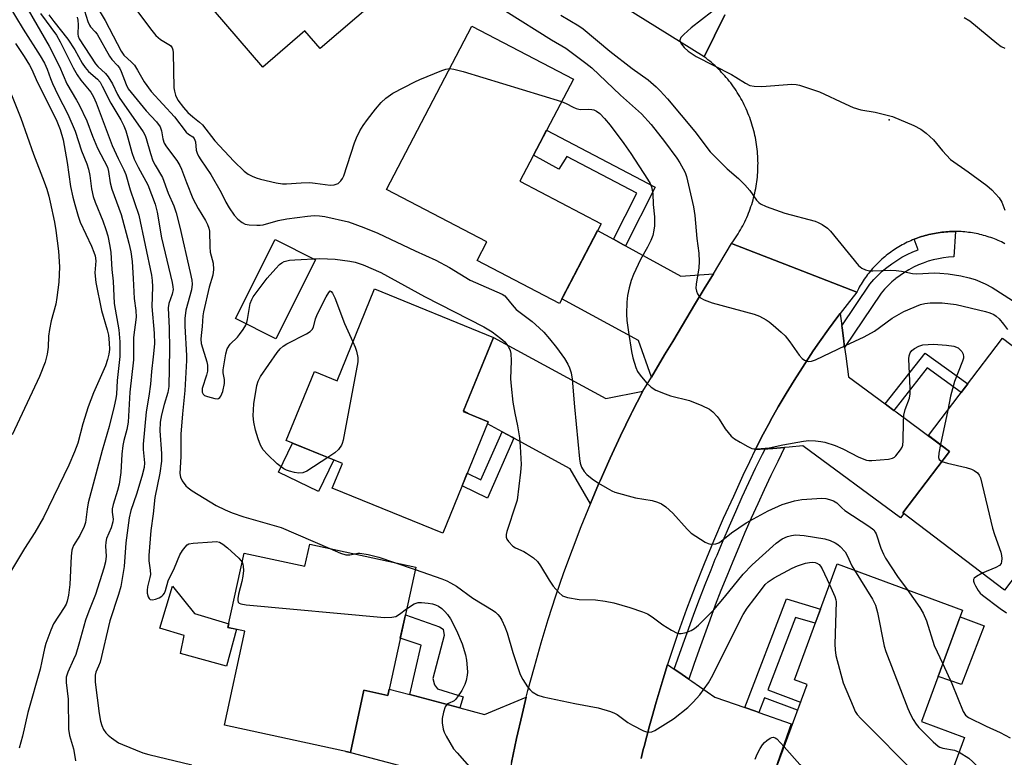
# Model space of a CAD drawing. Units: inches. Extents: x 1243766 to 1249766, y 525454 to 529455.
# Drawn here: x 1248654 to 1248916, y 525930 to 526127 of the extents above; entities that cross this region are included whole.
import ezdxf

# ---------------------------------------------------------------- set-up
doc = ezdxf.new("R2010")
doc.units = ezdxf.units.IN
doc.header["$MEASUREMENT"] = 0
for name, color, linetype in [('BLDG-Footprint', 5, 'Continuous'), ('CULTRL-Pad', 6, 'Continuous'), ('ELEV-Spot Elevation', 7, 'Continuous'), ('TRANS-Non Street Sidewalk', 7, 'Continuous'), ('TRANS-Road', 130, 'Continuous'), ('TRANS-Street Sidewalk', 7, 'Continuous'), ('Undefined', 1, 'Continuous')]:
    doc.layers.add(name, color=color, linetype=linetype)

msp = doc.modelspace()

# ---------------------------------------------------------------- linework, layer by layer
at = {"layer": 'BLDG-Footprint'}
for points, elevation in [([(1248718.92, 526175.66), (1248731.82, 526160.64), (1248737.79, 526165.77), (1248759.25, 526140.79), (1248734.24, 526119.31), (1248730.2, 526124.01), (1248718.94, 526114.34), (1248705.86, 526129.57), (1248711.5, 526134.41), (1248694.26, 526154.48)], 371.87), ([(1248809.1, 526072.59), (1248797.99, 526051.33), (1248776.05, 526062.79), (1248778.65, 526067.75), (1248751.87, 526081.74), (1248774.61, 526125.26), (1248801.68, 526111.12), (1248787.45, 526083.9)], 373.48), ([(1248780.39, 526042.32), (1248772.34, 526022.57), (1248779.01, 526019.85), (1248766.91, 525990.15), (1248737.46, 526002.15), (1248740.16, 526008.77), (1248725.22, 526014.85), (1248732.71, 526033.24), (1248738.74, 526030.78), (1248748.7, 526055.23)], 377.34), ([(1248949.59, 526010.07), (1248936.52, 525992.94), (1248932.51, 525996), (1248916.47, 525974.96), (1248889.42, 525995.6), (1248901.88, 526011.94), (1248896.27, 526016.22), (1248915.99, 526042.08), (1248939.29, 526024.32), (1248936.21, 526020.28)], 371.87), ([(1248731.48, 525987.27), (1248759.69, 525981.16), (1248752.28, 525946.97), (1248745.92, 525948.35), (1248742.32, 525931.74), (1248708.75, 525939.02), (1248714.18, 525964.08), (1248709.67, 525965.06), (1248713.97, 525984.89), (1248730.2, 525981.37)], 380.54), ([(1248905.88, 525935.76), (1248900.56, 525921.31), (1248882.99, 525927.78), (1248876.37, 525909.79), (1248852.41, 525918.62), (1248863.91, 525949.85), (1248860.55, 525951.09), (1248871.93, 525981.99), (1248905.34, 525969.69), (1248894.4, 525939.99)], 376.61)]:
    msp.add_lwpolyline(points, close=True, dxfattribs=dict(at, elevation=elevation))
at = {"layer": 'CULTRL-Pad'}
for points in [[(1248732.97, 526062.98), (1248722.41, 526041.98), (1248711.67, 526047.38), (1248722.23, 526068.38)], [(1248737.89, 526009.69), (1248733.83, 526001.26), (1248723.13, 526006.42), (1248726.87, 526014.18)], [(1248711.92, 525964.57), (1248709.32, 525954.73), (1248697.02, 525958.13), (1248698, 525962.9), (1248691.53, 525964.88), (1248694.88, 525976.07), (1248700.82, 525968.78), (1248709.88, 525966.03), (1248709.67, 525965.06)], [(1248911.12, 525965.52), (1248905.07, 525949.89), (1248898.82, 525952), (1248904.68, 525967.89)]]:
    msp.add_lwpolyline(points, close=True, dxfattribs=at)
at = {"layer": 'ELEV-Spot Elevation'}
msp.add_point((1248885.79, 526100.27, 366.3), dxfattribs=at)
at = {"layer": 'TRANS-Non Street Sidewalk'}
for points in [[(1248815.59, 526066.69), (1248815.02, 526067.01), (1248812.39, 526068.45), (1248818.56, 526080.76), (1248799.98, 526090.53), (1248797.8, 526087.11), (1248791.07, 526090.83), (1248792.87, 526094.27), (1248794.56, 526097.51), (1248823.44, 526082.32)], [(1248887.05, 526022.89), (1248885.21, 526024.25), (1248884.76, 526024.59), (1248895.36, 526038.14), (1248906.72, 526029.92), (1248904.99, 526027.66), (1248895.92, 526034.22)], [(1248785.85, 526015.46), (1248778.81, 525999.49), (1248772.07, 526002.82), (1248773.43, 526006.14), (1248777.04, 526004.36), (1248782.69, 526017.18), (1248782.7, 526017.17), (1248785.37, 526015.73)], [(1248851.12, 525942.39), (1248850.17, 525942.72), (1248847.34, 525943.72), (1248858.48, 525972.65), (1248867.49, 525969.92), (1248866.1, 525966.16), (1248860.88, 525967.74), (1248853.46, 525948.47), (1248862.19, 525945.18), (1248861.39, 525943.01), (1248852.63, 525946.31)], [(1248771.47, 525943.63), (1248758.11, 525947.16), (1248761.13, 525960.34), (1248755.58, 525962.19), (1248756.93, 525968.44), (1248766.06, 525965.26), (1248767.02, 525964.58), (1248767.26, 525962.94), (1248764.25, 525951.43), (1248764.69, 525949.73), (1248765.5, 525948.74), (1248772.29, 525946.61)]]:
    msp.add_lwpolyline(points, close=True, dxfattribs=at)
at = {"layer": 'TRANS-Road'}
for points in [[(1248842.04, 526128.21), (1248836.52, 526117.07), (1248805.77, 526136.26)], [(1248916.63, 526067.29), (1248916.18, 526067.52), (1248915.72, 526067.74), (1248915.25, 526067.95), (1248914.79, 526068.16), (1248914.32, 526068.36), (1248913.85, 526068.54), (1248913.37, 526068.73), (1248912.89, 526068.9), (1248912.41, 526069.06), (1248911.93, 526069.22), (1248911.44, 526069.37), (1248910.95, 526069.5), (1248910.46, 526069.63), (1248909.96, 526069.76), (1248909.47, 526069.87), (1248908.97, 526069.97), (1248908.47, 526070.07), (1248907.97, 526070.15), (1248907.46, 526070.23), (1248906.96, 526070.3), (1248906.46, 526070.36), (1248905.95, 526070.41), (1248905.45, 526070.46), (1248904.94, 526070.49), (1248904.43, 526070.51), (1248903.92, 526070.53), (1248903.46, 526070.54), (1248903.41, 526070.54), (1248902.9, 526070.54), (1248902.39, 526070.53), (1248901.88, 526070.51), (1248901.38, 526070.48), (1248900.87, 526070.45), (1248900.37, 526070.4), (1248899.86, 526070.34), (1248899.35, 526070.28), (1248898.85, 526070.21), (1248898.35, 526070.12), (1248897.85, 526070.03), (1248897.35, 526069.94), (1248896.85, 526069.83), (1248896.35, 526069.71), (1248895.86, 526069.59), (1248895.37, 526069.45), (1248894.88, 526069.31), (1248894.4, 526069.16), (1248893.91, 526069.01), (1248893.43, 526068.84), (1248892.95, 526068.66), (1248892.48, 526068.48), (1248892.42, 526068.46), (1248892.01, 526068.29), (1248891.54, 526068.09), (1248891.08, 526067.88), (1248890.62, 526067.66), (1248890.16, 526067.44), (1248889.7, 526067.2), (1248889.26, 526066.96), (1248888.81, 526066.71), (1248888.37, 526066.46), (1248887.94, 526066.19), (1248887.51, 526065.93), (1248887.08, 526065.65), (1248886.66, 526065.36), (1248886.25, 526065.07), (1248885.84, 526064.77), (1248885.43, 526064.46), (1248885.03, 526064.15), (1248884.63, 526063.82), (1248884.25, 526063.5), (1248883.86, 526063.16), (1248883.49, 526062.82), (1248883.12, 526062.47), (1248882.75, 526062.12), (1248882.39, 526061.76), (1248882.04, 526061.39), (1248881.69, 526061.02), (1248881.35, 526060.64), (1248881.02, 526060.25), (1248880.7, 526059.86), (1248880.38, 526059.46), (1248880.06, 526059.06), (1248879.76, 526058.66), (1248879.46, 526058.24), (1248879.17, 526057.83), (1248878.89, 526057.4), (1248878.61, 526056.97), (1248878.34, 526056.54), (1248878.08, 526056.11), (1248877.83, 526055.67), (1248877.59, 526055.22), (1248877.14, 526054.36), (1248859.57, 526061.19), (1248843.82, 526067.32), (1248844.19, 526067.82), (1248844.55, 526068.33), (1248844.89, 526068.84), (1248845.23, 526069.36), (1248845.56, 526069.89), (1248845.88, 526070.42), (1248846.19, 526070.95), (1248846.5, 526071.49), (1248846.79, 526072.04), (1248847.07, 526072.59), (1248847.35, 526073.15), (1248847.61, 526073.71), (1248847.86, 526074.28), (1248848.11, 526074.85), (1248848.34, 526075.42), (1248848.56, 526076), (1248848.78, 526076.58), (1248848.98, 526077.17), (1248849.18, 526077.76), (1248849.36, 526078.35), (1248849.53, 526078.94), (1248849.7, 526079.54), (1248849.85, 526080.15), (1248849.99, 526080.75), (1248850.12, 526081.36), (1248850.24, 526081.97), (1248850.35, 526082.57), (1248850.45, 526083.19), (1248850.54, 526083.8), (1248850.61, 526084.41), (1248850.68, 526085.03), (1248850.74, 526085.65), (1248850.78, 526086.27), (1248850.82, 526086.89), (1248850.84, 526087.51), (1248850.85, 526088.13), (1248850.86, 526088.75), (1248850.85, 526089.37), (1248850.83, 526089.99), (1248850.8, 526090.61), (1248850.75, 526091.23), (1248850.7, 526091.85), (1248850.64, 526092.46), (1248850.57, 526093.08), (1248850.48, 526093.69), (1248850.39, 526094.31), (1248850.28, 526094.92), (1248850.16, 526095.53), (1248850.04, 526096.13), (1248849.9, 526096.74), (1248849.75, 526097.34), (1248849.59, 526097.94), (1248849.42, 526098.54), (1248849.25, 526099.14), (1248849.05, 526099.72), (1248848.85, 526100.31), (1248848.64, 526100.89), (1248848.42, 526101.47), (1248848.19, 526102.05), (1248847.95, 526102.62), (1248847.7, 526103.19), (1248847.44, 526103.75), (1248847.17, 526104.31), (1248846.89, 526104.86), (1248846.6, 526105.41), (1248846.3, 526105.95), (1248845.99, 526106.5), (1248845.67, 526107.03), (1248845.35, 526107.55), (1248845.01, 526108.07), (1248844.67, 526108.59), (1248844.31, 526109.1), (1248843.95, 526109.6), (1248843.58, 526110.1), (1248843.19, 526110.59), (1248842.81, 526111.07), (1248842.41, 526111.55), (1248842.01, 526112.02), (1248841.59, 526112.48), (1248841.17, 526112.93), (1248840.74, 526113.38), (1248840.3, 526113.82), (1248839.86, 526114.25), (1248839.41, 526114.68), (1248838.94, 526115.09), (1248838.48, 526115.51), (1248838.01, 526115.9), (1248837.52, 526116.3), (1248837.04, 526116.68), (1248836.52, 526117.07), (1248842.04, 526128.21)], [(1248785.17, 525929.05), (1248786.53, 525935.48), (1248788.01, 525941.88), (1248789.15, 525946.48), (1248789.59, 525948.25), (1248791.29, 525954.6), (1248793.1, 525960.92), (1248795.01, 525967.2), (1248797.04, 525973.45), (1248799.18, 525979.67), (1248801.42, 525985.84), (1248803.77, 525991.98), (1248806.21, 525998.02), (1248806.23, 525998.07), (1248808.41, 526003.23), (1248808.79, 526004.12), (1248809.76, 526006.3), (1248811.46, 526010.12), (1248814.23, 526016.08), (1248817.11, 526021.98), (1248817.28, 526022.31), (1248820.09, 526027.84), (1248820.18, 526028), (1248822.45, 526031.77), (1248825.99, 526037.65), (1248828.14, 526041.24), (1248834.25, 526051.4), (1248836.56, 526055.24), (1248838.99, 526059.28), (1248843.82, 526067.32), (1248859.57, 526061.19), (1248877.14, 526054.36), (1248874.59, 526051.13), (1248872.75, 526048.73), (1248872.09, 526047.86), (1248869.65, 526044.54), (1248867.26, 526041.18), (1248865.59, 526038.73), (1248864.94, 526037.78), (1248862.67, 526034.34), (1248860.47, 526030.86), (1248858.33, 526027.34), (1248856.25, 526023.79), (1248854.23, 526020.2), (1248854.06, 526019.9), (1248852.27, 526016.57), (1248850.38, 526012.91), (1248850.1, 526012.35), (1248848.55, 526009.22), (1248846.79, 526005.5), (1248844.31, 525999.96), (1248841.6, 525994.04), (1248838.99, 525988.06), (1248836.49, 525982.05), (1248834.09, 525975.99), (1248831.8, 525969.89), (1248829.61, 525963.75), (1248827.53, 525957.58), (1248826.77, 525955.16), (1248825.56, 525951.37), (1248823.7, 525945.12), (1248822.65, 525941.36), (1248821.95, 525938.85), (1248820.51, 525933.33), (1248820.31, 525932.54), (1248819.72, 525930.11)], [(1248819.72, 525930.11), (1248820.31, 525932.54), (1248820.51, 525933.33), (1248821.95, 525938.85), (1248822.65, 525941.36), (1248823.7, 525945.12), (1248825.56, 525951.37), (1248826.77, 525955.16), (1248828.52, 525953.95), (1248829.76, 525953.11), (1248832.47, 525951.25), (1248833.24, 525950.72), (1248839.38, 525946.52), (1248847.34, 525943.72), (1248850.17, 525942.72), (1248851.12, 525942.39), (1248859.7, 525939.37), (1248852.41, 525918.62)]]:
    msp.add_lwpolyline(points, dxfattribs=at)
for points in [[(1248812.39, 526068.45), (1248815.02, 526067.01), (1248815.59, 526066.69), (1248830.33, 526058.64), (1248838.99, 526059.28), (1248836.56, 526055.24), (1248834.25, 526051.4), (1248828.14, 526041.24), (1248825.99, 526037.65), (1248822.45, 526031.77), (1248819.02, 526041.46), (1248798.65, 526052.59), (1248808.14, 526070.76)], [(1248873.18, 526045.39), (1248873.24, 526044.87), (1248873.6, 526042.14), (1248873.92, 526039.62), (1248874.21, 526037.34), (1248874.92, 526031.85), (1248884.76, 526024.59), (1248885.21, 526024.25), (1248887.05, 526022.89), (1248887.62, 526022.47), (1248901.88, 526011.94), (1248889.42, 525995.6), (1248889.67, 525995.41), (1248888.81, 525994.24), (1248862.83, 526013.43), (1248859.12, 526013.11), (1248857.95, 526013.01), (1248854.79, 526012.75), (1248854.76, 526012.74), (1248854.3, 526012.7), (1248852.74, 526012.57), (1248850.1, 526012.35), (1248850.38, 526012.91), (1248852.27, 526016.57), (1248854.06, 526019.9), (1248854.23, 526020.2), (1248856.25, 526023.79), (1248858.33, 526027.34), (1248860.47, 526030.86), (1248862.67, 526034.34), (1248864.94, 526037.78), (1248865.59, 526038.73), (1248867.26, 526041.18), (1248869.65, 526044.54), (1248872.09, 526047.86), (1248872.75, 526048.73)], [(1248820.18, 526028), (1248820.09, 526027.84), (1248817.28, 526022.31), (1248817.11, 526021.98), (1248814.23, 526016.08), (1248811.46, 526010.12), (1248809.76, 526006.3), (1248808.79, 526004.12), (1248808.41, 526003.23), (1248806.23, 525998.07), (1248806.21, 525998.02), (1248800.83, 526007.34), (1248785.85, 526015.46), (1248785.37, 526015.73), (1248782.7, 526017.17), (1248782.69, 526017.18), (1248778.79, 526019.3), (1248779.01, 526019.85), (1248774.02, 526021.88), (1248772.42, 526022.75), (1248780.39, 526042.32), (1248810.31, 526026.09)], [(1248758.11, 525947.16), (1248771.47, 525943.63), (1248778.04, 525941.9), (1248789.15, 525946.48), (1248788.01, 525941.88), (1248786.53, 525935.48), (1248785.17, 525929.05), (1248783.92, 525922.6), (1248782.78, 525916.13), (1248782.7, 525915.6), (1248775.7, 525922.86), (1248741.12, 525932), (1248742.32, 525931.74), (1248745.92, 525948.35), (1248752.28, 525946.97), (1248752.63, 525948.61)]]:
    msp.add_lwpolyline(points, close=True, dxfattribs=at)
at = {"layer": 'TRANS-Street Sidewalk'}
for points in [[(1248903.46, 526070.54), (1248902.97, 526063.76), (1248901.62, 526063.67), (1248900.26, 526063.51), (1248898.9, 526063.27), (1248897.55, 526062.97), (1248896.2, 526062.59), (1248894.88, 526062.14), (1248893.57, 526061.61), (1248892.29, 526061.02), (1248891.05, 526060.36), (1248889.84, 526059.63), (1248888.68, 526058.84), (1248887.56, 526058), (1248887.35, 526057.82), (1248886.5, 526057.1), (1248885.5, 526056.16), (1248884.55, 526055.17), (1248883.66, 526054.15), (1248873.92, 526039.62), (1248873.6, 526042.14), (1248873.24, 526044.87), (1248873.18, 526045.39), (1248880.64, 526056.46), (1248881.74, 526057.73), (1248882.82, 526058.86), (1248883.97, 526059.94), (1248885.19, 526060.97), (1248886.46, 526061.93), (1248887.79, 526062.84), (1248889.17, 526063.67), (1248890.6, 526064.42), (1248892.06, 526065.1), (1248893.48, 526065.67), (1248892.42, 526068.46), (1248892.48, 526068.48), (1248892.95, 526068.66), (1248893.43, 526068.84), (1248893.91, 526069.01), (1248894.4, 526069.16), (1248894.88, 526069.31), (1248895.37, 526069.45), (1248895.86, 526069.59), (1248896.35, 526069.71), (1248896.85, 526069.83), (1248897.35, 526069.94), (1248897.85, 526070.03), (1248898.35, 526070.12), (1248898.85, 526070.21), (1248899.35, 526070.28), (1248899.86, 526070.34), (1248900.37, 526070.4), (1248900.87, 526070.45), (1248901.38, 526070.48), (1248901.88, 526070.51), (1248902.39, 526070.53), (1248902.9, 526070.54), (1248903.41, 526070.54)], [(1248832.47, 525951.25), (1248829.76, 525953.11), (1248828.52, 525953.95), (1248829.54, 525956.67), (1248830.92, 525960.66), (1248832.34, 525964.64), (1248833.79, 525968.61), (1248835.28, 525972.56), (1248836.8, 525976.5), (1248838.36, 525980.43), (1248839.49, 525983.21), (1248839.95, 525984.34), (1248841.58, 525988.24), (1248843.24, 525992.11), (1248844.94, 525995.98), (1248846.67, 525999.82), (1248848.44, 526003.65), (1248850.23, 526007.46), (1248852.06, 526011.25), (1248852.74, 526012.57), (1248854.3, 526012.7), (1248854.76, 526012.74), (1248854.79, 526012.75), (1248857.95, 526013.01), (1248856.11, 526009.28), (1248854.3, 526005.52), (1248852.52, 526001.75), (1248850.77, 525997.96), (1248849.05, 525994.15), (1248847.37, 525990.32), (1248845.73, 525986.48), (1248844.11, 525982.62), (1248842.54, 525978.75), (1248840.99, 525974.86), (1248839.48, 525970.96), (1248838.01, 525967.04), (1248836.57, 525963.11), (1248835.17, 525959.17), (1248833.8, 525955.22)]]:
    msp.add_lwpolyline(points, close=True, dxfattribs=at)
at = {"layer": 'Undefined'}
for p, q in [((1248901.39, 526022.94, 372), (1248899.5, 526013.76, 372)), ((1248754.03, 525982.38, 378), (1248759.54, 525980.46, 378))]:
    msp.add_line(p, q, dxfattribs=at)
for points, elevation in [([(1248651.07, 526131.2), (1248655.11, 526124.46), (1248659.65, 526117.37), (1248660.83, 526115.34), (1248661.53, 526113.82), (1248662.39, 526111.3), (1248662.93, 526109.99), (1248664.4, 526106.91), (1248667.07, 526101.77), (1248669, 526097.27), (1248670.66, 526092.01), (1248672.08, 526088.56), (1248672.53, 526087.17), (1248672.88, 526085.48), (1248673.3, 526081.88), (1248673.78, 526079.87), (1248674.31, 526078.34), (1248676.35, 526073.39), (1248677.2, 526071.04), (1248677.69, 526069.4), (1248678.27, 526066.59), (1248678.53, 526064.9), (1248678.78, 526060.45), (1248679.11, 526057.3), (1248679.35, 526051.39), (1248680.58, 526044.34), (1248680.89, 526041.11), (1248680.91, 526037.2), (1248680.19, 526030.81), (1248679.98, 526027.2), (1248679.84, 526026.06), (1248679.41, 526024.03), (1248678.04, 526018.62), (1248676.15, 526012.18), (1248672.48, 525998.26), (1248672.17, 525996.6), (1248671.73, 525992.99), (1248671.36, 525991.94), (1248670.25, 525989.55), (1248668.59, 525986.91), (1248668.24, 525986.2), (1248668.09, 525985.69), (1248667.91, 525984.03), (1248667.6, 525976.46), (1248667.18, 525973.67), (1248666.83, 525972.02), (1248666.57, 525971.3), (1248666.06, 525970.37), (1248663.23, 525965.99), (1248662.52, 525964.38), (1248661.16, 525960.8), (1248660.79, 525959.42), (1248660.16, 525956.07), (1248659.67, 525953.94), (1248656.42, 525942.41), (1248655, 525936.14), (1248654.1, 525932.87)], 386), ([(1248656.46, 526129.54), (1248662.07, 526119.93), (1248664.86, 526114.5), (1248666.75, 526109.86), (1248669.37, 526105.56), (1248670.06, 526104.29), (1248672.07, 526100.05), (1248673.61, 526095.91), (1248674.91, 526092.71), (1248677.57, 526087.64), (1248677.88, 526086.54), (1248678.33, 526083.51), (1248678.72, 526081.77), (1248681.29, 526075.05), (1248683.32, 526067.42), (1248683.86, 526065.16), (1248684.17, 526062.5), (1248684.45, 526058.02), (1248684.68, 526052.69), (1248685.19, 526049.5), (1248685.28, 526047.73), (1248684.54, 526042.28), (1248684.5, 526041.03), (1248684.56, 526037.95), (1248684.5, 526036.35), (1248683.58, 526027.71), (1248683.07, 526019.77), (1248682.72, 526017.81), (1248681.93, 526014.88), (1248681.68, 526013.49), (1248681.42, 526011.24), (1248681.12, 526006.36), (1248680.68, 526003.24), (1248680.28, 526001.52), (1248679.11, 525997.83), (1248678.85, 525996.7), (1248678.83, 525995.74), (1248679.08, 525993.87), (1248679.03, 525993.17), (1248678.56, 525991.58), (1248677.36, 525988.77), (1248677.12, 525987.78), (1248677.09, 525986.75), (1248677.28, 525984.02), (1248677.11, 525982.5), (1248676.67, 525980.85), (1248674.42, 525973.87), (1248672.61, 525969.41), (1248671.78, 525966.97), (1248669.99, 525960.59), (1248669.13, 525957.83), (1248668.59, 525956.5), (1248667, 525953.11), (1248666.62, 525951.83), (1248666.64, 525950.37), (1248667.1, 525945.93), (1248667.19, 525937.92), (1248667.47, 525936.32), (1248668.51, 525932.69), (1248668.91, 525930.68), (1248669.04, 525929.52)], 384), ([(1248671.44, 526129.34), (1248672.39, 526126.5), (1248672.82, 526125.51), (1248673.11, 526125.05), (1248674.33, 526123.75), (1248674.83, 526123.06), (1248678.1, 526117.23), (1248678.77, 526116.31), (1248680.27, 526114.77), (1248680.76, 526114.13), (1248681.26, 526113.13), (1248682.55, 526109.68), (1248683.14, 526108.54), (1248687.91, 526102.68), (1248690.65, 526099.75), (1248691.64, 526098.43), (1248692.01, 526097.38), (1248692.36, 526095.18), (1248692.74, 526094.1), (1248693.31, 526093.12), (1248696.05, 526089.42), (1248696.9, 526088.08), (1248697.34, 526087.11), (1248698.63, 526083.58), (1248700.35, 526079.31), (1248701.75, 526076.62), (1248703.73, 526073.43), (1248704.27, 526072.42), (1248704.59, 526071.44), (1248704.74, 526070.66), (1248704.87, 526066.41), (1248704.98, 526065.02), (1248705.77, 526062.06), (1248705.88, 526060.39), (1248705.66, 526058.88), (1248704.69, 526055.67), (1248703.16, 526049.13), (1248702.99, 526048.05), (1248702.78, 526045.25), (1248702.51, 526042.87), (1248702.47, 526041.81), (1248702.59, 526040.74), (1248704.02, 526035.79), (1248704.21, 526034.96), (1248704.28, 526034.16), (1248704.24, 526033.37), (1248704.01, 526032.28), (1248702.86, 526028.69), (1248702.82, 526027.74), (1248703.05, 526027.2), (1248703.44, 526026.88), (1248704.21, 526026.54), (1248706.23, 526026.03), (1248706.77, 526026), (1248707.21, 526026.09), (1248707.52, 526026.3), (1248707.81, 526026.67), (1248708.28, 526027.92), (1248708.77, 526030.05), (1248708.79, 526031.08), (1248708.44, 526032.88), (1248708.41, 526033.65), (1248709.11, 526037.97), (1248709.52, 526039.31), (1248710.31, 526040.52), (1248712.19, 526042.41), (1248712.74, 526043.06), (1248713.72, 526044.43), (1248714.43, 526045.62), (1248714.73, 526046.33), (1248714.93, 526047.12), (1248715.64, 526051.38), (1248716.02, 526052.45), (1248716.39, 526053.13), (1248720.14, 526058.06), (1248722.4, 526060.72), (1248723.41, 526061.74), (1248724.01, 526062.17), (1248724.7, 526062.51), (1248726.08, 526062.87), (1248727.53, 526063), (1248734.15, 526063.31), (1248738.23, 526063.13), (1248742.19, 526062.64), (1248743.55, 526062.38), (1248745.72, 526061.62), (1248750.38, 526059.58), (1248756.72, 526056.19), (1248761.99, 526053.23), (1248777.85, 526045.12), (1248780.08, 526043.8), (1248782.38, 526042.07), (1248783.44, 526041.11), (1248784.4, 526039.8), (1248784.88, 526038.85), (1248785.07, 526038.06), (1248785.13, 526036.08), (1248784.98, 526031.27), (1248785.11, 526029.29), (1248785.6, 526025.03), (1248786.11, 526022.14), (1248786.82, 526018.75), (1248787.33, 526015.57), (1248787.53, 526013.22), (1248787.77, 526008.51), (1248787.61, 526006.43), (1248786.68, 525999), (1248786.38, 525997.89), (1248783.99, 525990.66), (1248783.8, 525989.86), (1248783.79, 525989.09), (1248783.97, 525988.61), (1248784.42, 525987.94), (1248785.59, 525986.73), (1248786.31, 525986.25), (1248788.48, 525985.26), (1248789.22, 525984.84), (1248791.07, 525983.56), (1248792.12, 525982.65), (1248792.97, 525981.51), (1248795.23, 525977.66), (1248796.31, 525976.02), (1248797.78, 525974.35), (1248798.83, 525973.5), (1248800.13, 525973.05), (1248803.2, 525972.5), (1248807.59, 525972.38), (1248810.18, 525972.04), (1248812.46, 525971.58), (1248816.74, 525970.39), (1248820.06, 525969.24), (1248821.4, 525968.68), (1248822.63, 525967.89), (1248825.51, 525965.75), (1248827.78, 525964.36), (1248829.33, 525963.58), (1248829.86, 525963.44), (1248830.38, 525963.44), (1248831.72, 525963.73), (1248833.02, 525964.23), (1248833.91, 525964.82), (1248834.97, 525965.71), (1248839.1, 525969.76), (1248841.95, 525973.11), (1248846.93, 525979.22), (1248849.31, 525981.73), (1248855.66, 525987.55), (1248857.28, 525988.65), (1248858.68, 525989.28), (1248859.74, 525989.58), (1248860.83, 525989.71), (1248863.11, 525989.52), (1248868.68, 525988.67), (1248870.06, 525988.21), (1248871.39, 525987.6), (1248872.14, 525987.16), (1248872.77, 525986.63), (1248874.05, 525985.18), (1248874.6, 525984.21), (1248875.86, 525981.51), (1248876.56, 525980.29)], 376), ([(1248674.42, 526130.97), (1248676.95, 526126.74), (1248681.22, 526118.55), (1248681.99, 526117.53), (1248684.04, 526115.64), (1248684.76, 526114.82), (1248685.63, 526113.47), (1248687.33, 526110.39), (1248689.27, 526107.84), (1248695.46, 526101.11), (1248698.56, 526097.01), (1248699.17, 526096.44), (1248700.36, 526095.72), (1248700.69, 526095.34), (1248700.9, 526094.89), (1248701.01, 526094.41), (1248701.26, 526092.17), (1248701.52, 526091.36), (1248701.88, 526090.58), (1248702.49, 526089.58), (1248705.17, 526085.71), (1248707.86, 526080.95), (1248709.16, 526078.31), (1248710, 526076.85), (1248711.36, 526074.89), (1248712.36, 526073.81), (1248713.5, 526072.9), (1248714.27, 526072.53), (1248715.38, 526072.32), (1248717.42, 526072.18), (1248718.28, 526072.21), (1248719.09, 526072.35), (1248723.1, 526073.44), (1248725.4, 526073.87), (1248730.89, 526074.63), (1248732.62, 526074.8), (1248734.03, 526074.75), (1248735.46, 526074.57), (1248741.77, 526073.11), (1248745.86, 526071.64), (1248749.62, 526070.11), (1248759.55, 526065.36), (1248765.01, 526062.88), (1248768.71, 526060.98), (1248774.24, 526057.54), (1248782.71, 526053.84), (1248783.43, 526053.37), (1248783.82, 526052.99), (1248785.35, 526050.98), (1248786.47, 526049.79), (1248790.7, 526046.55), (1248792.6, 526044.89), (1248793.81, 526043.69), (1248795.35, 526041.94), (1248797.23, 526039.6), (1248799.32, 526036.72), (1248800.25, 526035.22), (1248800.66, 526034.19), (1248801.06, 526032.86), (1248801.4, 526031.19), (1248802.01, 526023.79), (1248803.33, 526009.97), (1248803.51, 526008.82), (1248803.84, 526007.76), (1248804.55, 526006.62), (1248805.29, 526005.81), (1248806.7, 526004.69), (1248808.41, 526003.48), (1248810.65, 526002.12), (1248811.92, 526001.43), (1248812.73, 526001.09), (1248818.19, 525999.55), (1248822.71, 525998.88), (1248824.1, 525998.47), (1248825.16, 525998.02), (1248826.29, 525997.19), (1248828.19, 525995.47), (1248831.95, 525991.23), (1248833.02, 525990.2), (1248836.76, 525987.79), (1248837.55, 525987.42), (1248838.32, 525987.25), (1248839.6, 525987.31), (1248840.45, 525987.61), (1248841.07, 525988.03), (1248843.78, 525990.24), (1248847.68, 525992.89), (1248853.53, 525996.12), (1248857.3, 525997.78), (1248860.59, 525998.79), (1248862.57, 525999.16), (1248867.88, 525999.53), (1248868.89, 525999.45), (1248869.92, 525999.17), (1248870.93, 525998.76), (1248871.87, 525998.24), (1248873.16, 525996.9), (1248873.98, 525996.24), (1248880.34, 525992.08), (1248881.69, 525991.02), (1248882.08, 525990.47), (1248882.3, 525990), (1248883.61, 525986.21), (1248884.26, 525984.55), (1248884.78, 525983.49), (1248888.04, 525978.67), (1248890.55, 525975.13)], 374), ([(1248685.41, 526129.41), (1248689.03, 526124.52), (1248690.48, 526122.75), (1248691.75, 526121.66), (1248694.38, 526120.07), (1248694.84, 526119.47), (1248694.98, 526118.95), (1248695.06, 526118.1), (1248695.3, 526108.81), (1248695.44, 526107.94), (1248695.75, 526106.81), (1248696.38, 526105.55), (1248697.85, 526103.53), (1248698.98, 526102.22), (1248700.32, 526101.04), (1248702.13, 526099.66), (1248702.93, 526098.91), (1248706.21, 526094.72), (1248711.25, 526089.26), (1248714.01, 526086.61), (1248715.11, 526085.79), (1248716.13, 526085.24), (1248717.22, 526084.83), (1248718.33, 526084.51), (1248722.55, 526083.53), (1248724.22, 526083.26), (1248725.31, 526083.23), (1248729.15, 526083.53), (1248731.49, 526083.55), (1248732.88, 526083.44), (1248736.91, 526082.85), (1248738, 526082.97), (1248739, 526083.35), (1248739.41, 526083.65), (1248739.74, 526084.02), (1248740.17, 526084.66), (1248740.52, 526085.4), (1248743.39, 526094.15), (1248743.93, 526095.5), (1248744.81, 526097.32), (1248745.67, 526098.75), (1248746.84, 526100.36), (1248748.99, 526103.1), (1248750.49, 526104.86), (1248751.76, 526106.01), (1248753.61, 526107.34), (1248759.5, 526110.42), (1248760.82, 526111.04), (1248766.62, 526113.42), (1248767.73, 526113.8), (1248768.69, 526113.93)], 372), ([(1248783.69, 526129.23), (1248795.89, 526121.6), (1248799.7, 526119.33), (1248805.04, 526115.37), (1248806.59, 526114.09), (1248814.26, 526106.82), (1248819.86, 526101.85), (1248822.39, 526099.07), (1248825.97, 526094.48), (1248829.26, 526090.05), (1248830.07, 526088.81), (1248830.94, 526087.26), (1248831.43, 526086.22), (1248831.79, 526085.18), (1248833.65, 526077.07), (1248834.04, 526074.77), (1248834.56, 526068.69), (1248835.1, 526064.75), (1248835.21, 526062.54), (1248835.13, 526060.86), (1248834.42, 526056.54), (1248834.33, 526055.4), (1248834.46, 526054.61), (1248834.75, 526053.89), (1248835.16, 526053.24), (1248835.53, 526052.89), (1248836.51, 526052.35), (1248838.66, 526051.57), (1248849.87, 526048.54), (1248851.22, 526047.95), (1248853.06, 526046.97), (1248853.79, 526046.48), (1248854.89, 526045.59), (1248857.04, 526043.72), (1248858.07, 526042.73), (1248859.35, 526041.18), (1248861.85, 526037.57), (1248862.59, 526036.69), (1248863.26, 526036.22), (1248864.28, 526035.89), (1248865.08, 526035.96), (1248866.14, 526036.34), (1248874.16, 526040.18), (1248879.17, 526042.44), (1248881.89, 526044.02), (1248886.6, 526047.48), (1248889.73, 526049.2), (1248894.14, 526051.09), (1248895.26, 526051.38), (1248896.69, 526051.53), (1248899.87, 526051.57), (1248903.61, 526051.11), (1248911.47, 526049.25), (1248912.6, 526048.91), (1248913.66, 526048.44), (1248914.32, 526047.99), (1248915.13, 526047.23), (1248916.26, 526045.88), (1248917.31, 526044.46)], 370), ([(1248659.78, 526128.62), (1248664, 526122.85), (1248664.96, 526121.08), (1248668.42, 526114.16), (1248669.49, 526112.23), (1248670.47, 526110.85), (1248673.15, 526107.69), (1248673.92, 526106.43), (1248674.61, 526104.8), (1248678.81, 526093.48), (1248680.42, 526089.97), (1248681.98, 526086.92), (1248682.48, 526085.71), (1248683.67, 526081.59), (1248685.94, 526074.9), (1248689.36, 526058.9), (1248689.52, 526057.44), (1248689.56, 526055.78), (1248689.38, 526050.58), (1248690.04, 526043.49), (1248690.09, 526040.61), (1248689.81, 526037.15), (1248689.33, 526033.23), (1248689.03, 526029.86), (1248688.63, 526026.68), (1248687.93, 526022.46), (1248687.1, 526013.85), (1248687.08, 526012.44), (1248687.47, 526008.93), (1248687.41, 526007.65), (1248686.79, 526005.26), (1248685.33, 526000.54), (1248683.86, 525996.19), (1248683.34, 525994.22), (1248682.45, 525987.61), (1248682.07, 525981.29), (1248681.13, 525975.94), (1248680.53, 525973.83), (1248678.26, 525966.78), (1248675.63, 525955.83), (1248675.25, 525954.75), (1248674.54, 525953.15), (1248674.34, 525952.39), (1248674.29, 525951.6), (1248674.36, 525950.45), (1248675.35, 525942.15), (1248675.78, 525940.1), (1248676.11, 525938.95), (1248676.57, 525937.91), (1248677.19, 525936.96), (1248677.78, 525936.36), (1248678.66, 525935.63), (1248680.53, 525934.33), (1248681.59, 525933.84), (1248687.03, 525931.67), (1248688.64, 525931.2), (1248700.04, 525928.48)], 382), ([(1248662.02, 526128.21), (1248663.28, 526126.45), (1248667, 526121.79), (1248668.88, 526118.91), (1248670.89, 526115.4), (1248671.66, 526114.2), (1248672.58, 526113.15), (1248674.94, 526111.1), (1248675.61, 526110.28), (1248676.19, 526109.28), (1248678.46, 526104.7), (1248681.13, 526100.27), (1248681.93, 526098.72), (1248682.47, 526097.38), (1248683.06, 526095.46), (1248684.1, 526091.58), (1248684.75, 526089.77), (1248685.76, 526087.71), (1248688.36, 526082.95), (1248690.32, 526077.82), (1248690.84, 526075.71), (1248692.03, 526068.84), (1248694.8, 526056.95), (1248695.01, 526055.8), (1248695.06, 526055.06), (1248694.87, 526053.84), (1248693.94, 526051.38), (1248693.72, 526050.21), (1248694, 526044.8), (1248694.14, 526039.14), (1248693.94, 526029.21), (1248693.69, 526027.63), (1248692.7, 526024.45), (1248691.96, 526021.69), (1248691.66, 526019.71), (1248691.57, 526017.42), (1248691.96, 526011.4), (1248691.96, 526009.38), (1248691.54, 526006.17), (1248690.17, 525999.69), (1248689.73, 525995.3), (1248689.12, 525990.9), (1248688.57, 525984.22), (1248688.61, 525982.81), (1248688.97, 525980.32), (1248689.02, 525979.17), (1248688.89, 525978.35), (1248688.24, 525975.88), (1248688.13, 525975.02), (1248688.2, 525974.2), (1248688.47, 525973.18), (1248688.68, 525972.76), (1248688.97, 525972.47), (1248689.59, 525972.4), (1248690.35, 525972.58), (1248691.38, 525972.96), (1248692.09, 525973.36), (1248692.47, 525973.71), (1248692.75, 525974.15), (1248693.08, 525974.89), (1248693.8, 525977.51), (1248695.46, 525980.96), (1248696.87, 525984.38), (1248697.6, 525985.58), (1248698.25, 525986.48), (1248698.81, 525987.04), (1248699.27, 525987.3), (1248700.38, 525987.53), (1248705.47, 525987.91), (1248706.64, 525987.92), (1248707.44, 525987.74), (1248708.35, 525987.25), (1248709.61, 525986.26), (1248712.57, 525983.49), (1248713.44, 525982.46)], 380), ([(1248669.53, 526127.61), (1248669.73, 526126.83), (1248669.8, 526125.56), (1248669.69, 526123.1), (1248669.76, 526122.58), (1248670.05, 526121.84), (1248674.37, 526115.18), (1248675.03, 526114.45), (1248677.08, 526112.6), (1248677.78, 526111.75), (1248678.91, 526109.83), (1248680.26, 526107.06), (1248680.88, 526105.97), (1248686.35, 526098.27), (1248687.14, 526097.07), (1248687.64, 526096.08), (1248687.94, 526095.27), (1248689.08, 526091.31), (1248689.72, 526089.38), (1248690.29, 526088.21), (1248692.27, 526084.9), (1248693.79, 526080.71), (1248695.25, 526077.4), (1248695.88, 526075.51), (1248696.85, 526071.67), (1248699.64, 526059.6), (1248700.04, 526057.6), (1248700.16, 526056.46), (1248699.96, 526055), (1248698.51, 526049.58), (1248698.19, 526047.36), (1248698.22, 526045.35), (1248698.66, 526037.53), (1248698.68, 526036.14), (1248698.22, 526028.15), (1248697.59, 526021.92), (1248697.17, 526016.56), (1248697.11, 526010.64), (1248696.9, 526006.11), (1248697.04, 526005.11), (1248697.46, 526004.13), (1248698.43, 526002.79), (1248699.05, 526002.24), (1248700.18, 526001.42), (1248706.58, 525997.57), (1248708.94, 525996.38), (1248710.81, 525995.62), (1248713.9, 525994.57), (1248723.87, 525991.64), (1248736.81, 525986.11)], 378), ([(1248798.34, 526128.13), (1248803.1, 526125.31), (1248804.33, 526124.49), (1248811.38, 526118.59), (1248817.32, 526113.97), (1248821.57, 526110.9), (1248823.76, 526109.04), (1248824.78, 526108.01), (1248826.74, 526105.83), (1248834.01, 526097.2), (1248838.08, 526091.78), (1248842.68, 526087.26), (1248845.69, 526084.65), (1248847.39, 526082.98), (1248848.65, 526081.49), (1248850.48, 526078.88), (1248851.06, 526078.26), (1248851.51, 526077.92), (1248853.06, 526077.22), (1248857.98, 526075.44), (1248866.06, 526073.28), (1248866.9, 526072.97), (1248867.91, 526072.41), (1248869.35, 526071.41), (1248870.21, 526070.61), (1248877.65, 526061.5), (1248878.51, 526060.79), (1248879.49, 526060.35), (1248880.54, 526060.08), (1248881.43, 526060.02), (1248886.23, 526060.2), (1248887.68, 526060.16), (1248889.11, 526059.97), (1248892.03, 526059.36), (1248893.2, 526059.23), (1248897.9, 526059.49), (1248899.25, 526059.45), (1248901.47, 526059.24), (1248904.87, 526058.7), (1248907.06, 526058.23), (1248908.67, 526057.71), (1248911.4, 526056.56), (1248913.23, 526055.61), (1248918.62, 526052.12)], 368), ([(1248838.56, 526129.07), (1248833.07, 526124.76), (1248831.06, 526122.98), (1248830.3, 526122.17), (1248830.01, 526121.54), (1248830.09, 526121.1), (1248830.49, 526120.43), (1248831.22, 526119.54), (1248832.29, 526118.57), (1248834.42, 526117.12), (1248843.81, 526112.36), (1248844.97, 526111.68), (1248847.49, 526110.01), (1248848.72, 526109.4), (1248849.83, 526109.21), (1248851.86, 526109.16), (1248859.86, 526109.75), (1248861.03, 526109.73), (1248861.9, 526109.55), (1248867.25, 526107.78), (1248874.05, 526104.5), (1248876.22, 526103.53), (1248878.21, 526102.95), (1248882.06, 526102.3), (1248886.72, 526101.18), (1248892.39, 526098.73), (1248894.22, 526097.81), (1248895.62, 526096.72), (1248897.59, 526094.92), (1248900, 526092), (1248902.16, 526089.74), (1248906.84, 526086.46), (1248911.81, 526082.82), (1248913.1, 526081.65), (1248915.05, 526079.53), (1248915.79, 526078.34), (1248916.63, 526076.26)], 366), ([(1248905.77, 526127.57), (1248907.27, 526126.68), (1248914.44, 526120.66), (1248915.59, 526119.84), (1248916.63, 526119.4)], 364), ([(1248653.09, 526120.6), (1248655.45, 526117.13), (1248656.85, 526114.88), (1248657.38, 526113.85), (1248658.95, 526110.22), (1248663.96, 526100.37), (1248664.97, 526097.71), (1248665.8, 526094.97), (1248666.87, 526088.95), (1248667.79, 526082.53), (1248668.36, 526079.66), (1248668.89, 526077.7), (1248669.78, 526074.64), (1248670.35, 526073.01), (1248673.38, 526066.6), (1248674.01, 526065.07), (1248674.33, 526064.03), (1248674.46, 526062.69), (1248674.25, 526059.53), (1248674.49, 526056.94), (1248675.99, 526049.46), (1248677.55, 526044.3), (1248677.88, 526042.89), (1248678.09, 526040.87), (1248678.15, 526039.11), (1248678, 526037.84), (1248677.65, 526036.41), (1248677.04, 526034.75), (1248673.88, 526027.53), (1248672.43, 526023.83), (1248671.01, 526019.26), (1248669.67, 526014.18), (1248668.84, 526011.82), (1248667.28, 526008.33), (1248660.59, 525994.35), (1248658.28, 525990.34), (1248655.47, 525986.09), (1248650.97, 525978.57)], 388), ([(1248768.69, 526113.93), (1248769.84, 526113.77), (1248772.33, 526113.13), (1248798.56, 526105.16)], 372), ([(1248652.01, 526106.9), (1248654.56, 526100.69), (1248657.92, 526091.17), (1248660.78, 526083.73), (1248661.44, 526081.83), (1248662, 526079.96), (1248662.37, 526078.39), (1248663.45, 526073.03), (1248663.83, 526070.79), (1248664.56, 526065.3), (1248664.8, 526061.14), (1248664.62, 526057), (1248664.13, 526052.91), (1248663.83, 526051.18), (1248662.59, 526046.73), (1248662.14, 526044.42), (1248661.93, 526042.67), (1248661.83, 526039.76), (1248661.53, 526037.84), (1248661.01, 526035.72), (1248659.51, 526031.87), (1248652.22, 526016.37)], 390), ([(1248798.56, 526105.16), (1248799.79, 526104.66), (1248801.62, 526103.65), (1248802.42, 526103.3), (1248803.5, 526103.07), (1248805.75, 526103.13), (1248806.57, 526103.07), (1248807.09, 526102.92), (1248807.83, 526102.59), (1248808.73, 526101.93), (1248809.94, 526100.67), (1248811.47, 526098.89), (1248815.16, 526093.99), (1248817, 526091.31), (1248821.47, 526084.49), (1248822.15, 526083.32), (1248822.53, 526082.4), (1248822.86, 526080.68), (1248822.98, 526077.69), (1248823.33, 526074.46), (1248823.3, 526072.08), (1248823.15, 526070.91), (1248822.81, 526069.46), (1248822.32, 526068.12), (1248821.44, 526066.36), (1248819.53, 526063.07), (1248817.69, 526059.12), (1248817.05, 526057.51), (1248816.51, 526055.52), (1248816.09, 526053.51), (1248815.94, 526051.75), (1248815.83, 526048.52), (1248815.95, 526046.81), (1248816.34, 526043.71), (1248817.14, 526038.58), (1248817.55, 526036.87), (1248818.36, 526034.31), (1248818.8, 526033.21), (1248819.43, 526032.24), (1248821.18, 526030.26), (1248822.43, 526029.03), (1248823.69, 526028.29), (1248826.17, 526027.26), (1248827.58, 526026.8), (1248832.65, 526025.5), (1248835.87, 526024.2), (1248837.95, 526023.21), (1248838.84, 526022.5), (1248840.01, 526021.22), (1248840.52, 526020.54), (1248842.12, 526017.94), (1248843.69, 526016.03), (1248844.59, 526015.33), (1248846.1, 526014.41), (1248848.14, 526013.25), (1248849.19, 526012.77), (1248849.74, 526012.65), (1248850.6, 526012.62), (1248853.81, 526012.91), (1248857.48, 526013.72), (1248862.97, 526014.69), (1248864.41, 526014.83), (1248866.13, 526014.76), (1248867.56, 526014.63), (1248868.68, 526014.44), (1248871.37, 526013.55), (1248873.41, 526012.66), (1248877.72, 526010.44), (1248879.79, 526009.62), (1248880.34, 526009.53), (1248881.2, 526009.52), (1248885.6, 526009.91), (1248886.7, 526010.16), (1248887.17, 526010.42), (1248887.58, 526010.79), (1248888.82, 526012.38), (1248889.24, 526013.12), (1248889.42, 526013.66), (1248889.55, 526014.81), (1248889.61, 526019.84), (1248889.72, 526021.6), (1248890.07, 526023.12), (1248891.17, 526026.17), (1248891.37, 526027.3), (1248891.37, 526028.74), (1248891.07, 526036.6), (1248891.13, 526037.45), (1248891.38, 526038.22), (1248891.87, 526038.86), (1248892.5, 526039.38), (1248893.69, 526039.99), (1248894.73, 526040.32), (1248896.15, 526040.47), (1248897.59, 526040.51), (1248901.03, 526040.29), (1248903.02, 526040.02), (1248904.14, 526039.54), (1248904.56, 526039.21), (1248905.12, 526038.55), (1248905.47, 526037.84), (1248905.59, 526037.18), (1248905.56, 526036.76), (1248905.33, 526035.95), (1248903.18, 526030.61), (1248902.16, 526026.66), (1248901.39, 526022.94)], 372), ([(1248736.33, 526010.33), (1248730.73, 526006.65), (1248729.66, 526006.23), (1248728.55, 526006.13), (1248727.45, 526006.31), (1248726.08, 526006.68), (1248725.29, 526006.96), (1248724.56, 526007.33), (1248722.8, 526008.62), (1248720.18, 526011.16), (1248719.09, 526012.4), (1248718.38, 526013.66), (1248717.76, 526015.27), (1248716.99, 526017.6), (1248716.55, 526019.73), (1248716.42, 526021.4), (1248716.6, 526024.63), (1248717.42, 526029.5), (1248717.74, 526030.68), (1248718.39, 526031.94), (1248722.75, 526038.29), (1248723.58, 526039.3), (1248724.38, 526039.99), (1248725.39, 526040.61), (1248730.62, 526043.27), (1248731.54, 526043.91), (1248732.11, 526044.47), (1248732.43, 526045.07), (1248732.98, 526047.23), (1248733.52, 526048.56), (1248735.8, 526053.09), (1248736.54, 526054.29), (1248736.91, 526054.72), (1248737.18, 526054.58), (1248737.51, 526054.14), (1248738.18, 526052.83), (1248740.77, 526046.07), (1248742.98, 526041.18)], 378), ([(1248742.98, 526041.18), (1248743.61, 526039.7), (1248743.96, 526038.62), (1248744.25, 526036.98), (1248744.24, 526035.84), (1248740.39, 526014.94), (1248740.14, 526014.09), (1248739.91, 526013.59), (1248739.13, 526012.5), (1248738.11, 526011.54), (1248736.33, 526010.33)], 378), ([(1248899.5, 526013.76), (1248899.03, 526011.48), (1248898.92, 526010.37), (1248899.11, 526009.77), (1248899.42, 526009.49), (1248899.85, 526009.28)], 372), ([(1248899.85, 526009.28), (1248901.31, 526008.86), (1248906.31, 526007.67), (1248907.73, 526007.23), (1248908.46, 526006.86), (1248909.29, 526006.23), (1248909.8, 526005.66), (1248910.15, 526004.88), (1248913.28, 525991.54), (1248913.81, 525989.85), (1248915.52, 525985.1), (1248915.73, 525984.25), (1248915.8, 525983.41), (1248915.75, 525982.59), (1248915.61, 525982.1), (1248915.15, 525981.54), (1248914.2, 525981.01), (1248910.54, 525979.49)], 372), ([(1248736.81, 525986.11), (1248739.7, 525984.87), (1248741.09, 525984.41), (1248742.16, 525984.38), (1248743.44, 525984.68)], 378), ([(1248713.44, 525982.46), (1248713.69, 525981.88), (1248713.78, 525981.34), (1248713.79, 525980.2), (1248713.69, 525978.74), (1248713.42, 525977.3), (1248712.46, 525973.92), (1248712.29, 525972.8), (1248712.31, 525972.27), (1248712.43, 525971.82), (1248712.71, 525971.5), (1248713.16, 525971.32), (1248714.57, 525971.11), (1248751.41, 525967.71), (1248753.36, 525967.79), (1248754.41, 525968.02), (1248755.41, 525968.59), (1248757.27, 525969.98)], 380), ([(1248743.44, 525984.68), (1248744.25, 525984.84), (1248744.8, 525984.85), (1248747.06, 525984.46), (1248749.88, 525983.79), (1248754.03, 525982.38)], 378), ([(1248759.54, 525980.46), (1248766.64, 525977.99), (1248768.02, 525977.46), (1248768.98, 525976.98), (1248770.56, 525976.03), (1248774.93, 525972.9), (1248780.33, 525969.6), (1248780.98, 525969.12), (1248781.58, 525968.55), (1248782.09, 525967.92), (1248782.64, 525967.02), (1248783.45, 525965.26), (1248784.03, 525963.62), (1248785.56, 525958.35), (1248787.55, 525952.51), (1248788.23, 525951.21), (1248789.51, 525949.22), (1248790.05, 525948.53), (1248790.7, 525947.95), (1248792.23, 525947.05), (1248793.62, 525946.56), (1248802.04, 525944.81), (1248808.29, 525943.67), (1248811.59, 525942.67), (1248812.65, 525942.25), (1248813.39, 525941.84), (1248816.23, 525939.78), (1248817.47, 525939), (1248820.33, 525937.53), (1248821.12, 525937.24), (1248821.64, 525937.16), (1248822.6, 525937.28), (1248823.37, 525937.61), (1248828.31, 525940.69), (1248832.2, 525943.75), (1248833.61, 525945.18), (1248835.34, 525947.11), (1248837.65, 525950.35), (1248838.85, 525952.32), (1248845.82, 525966.48), (1248846.92, 525968.55), (1248847.98, 525970.16), (1248852.04, 525975.55), (1248852.8, 525976.46), (1248853.58, 525977.22), (1248855.15, 525978.3), (1248859.93, 525980.84), (1248861.38, 525981.44), (1248863.5, 525982.17), (1248864.54, 525982.39), (1248865.3, 525982.44), (1248866.05, 525982.36), (1248866.51, 525982.22), (1248867.14, 525981.83), (1248867.49, 525981.42), (1248867.92, 525980.71), (1248869.91, 525976.5)], 378), ([(1248876.56, 525980.29), (1248881.32, 525972.55), (1248882.14, 525971.01), (1248882.67, 525969.02), (1248884.5, 525960.06), (1248884.86, 525958.64), (1248890.74, 525943.51), (1248891.46, 525941.89), (1248892.16, 525940.58), (1248892.95, 525939.33), (1248893.72, 525938.43), (1248897.48, 525934.61), (1248898.8, 525933.44), (1248899.26, 525933.19), (1248900.07, 525932.94), (1248903.21, 525932.39), (1248904.45, 525931.88)], 376), ([(1248910.54, 525979.49), (1248909.01, 525978.65), (1248908.47, 525978.17), (1248908.26, 525977.81), (1248908.26, 525977.37), (1248908.4, 525976.88), (1248908.75, 525976.12), (1248909.48, 525974.87), (1248910.03, 525974.2), (1248910.68, 525973.62), (1248915.36, 525970.08), (1248917.04, 525968.92)], 372), ([(1248869.91, 525976.5), (1248871.33, 525973.26), (1248871.57, 525972.42), (1248871.65, 525971.85), (1248871.33, 525960.58), (1248871.42, 525959.09), (1248871.63, 525957.62), (1248873.58, 525950.27), (1248876.16, 525943.96), (1248876.77, 525942.63), (1248877.24, 525941.88), (1248878.23, 525940.78), (1248893.22, 525925.68), (1248894.3, 525924.74), (1248897.03, 525923.05), (1248898.09, 525922.22)], 378), ([(1248890.55, 525975.13), (1248894, 525970.34), (1248894.89, 525968.88), (1248895.74, 525966.83), (1248897.82, 525960.22), (1248900.06, 525955.36)], 374), ([(1248757.27, 525969.98), (1248759.3, 525971.33), (1248759.82, 525971.57), (1248760.36, 525971.7), (1248761.22, 525971.73), (1248762.98, 525971.56), (1248764.14, 525971.36), (1248764.98, 525971.09), (1248765.77, 525970.69), (1248766.67, 525970.07), (1248767.47, 525969.32), (1248768.2, 525968.51), (1248768.98, 525967.33), (1248770.56, 525964.22), (1248772.06, 525960.69), (1248772.97, 525957.77), (1248773.22, 525956.36), (1248773.44, 525954.33), (1248773.48, 525953.17), (1248773.4, 525952.32), (1248773.14, 525950.92), (1248772.78, 525949.83), (1248771.95, 525948.29), (1248770.86, 525946.57), (1248770.32, 525945.91), (1248769.9, 525945.55), (1248768.43, 525944.83), (1248768.02, 525944.55), (1248767.58, 525943.89), (1248767.13, 525942.53), (1248766.75, 525940.79), (1248766.75, 525939.66), (1248767.01, 525937.98), (1248767.27, 525937.16), (1248767.79, 525936.1), (1248769.75, 525932.76), (1248770.69, 525931.63), (1248774.67, 525927.25)], 380), ([(1248900.06, 525955.36), (1248902.49, 525950.17), (1248905.53, 525942.64), (1248906.13, 525941.72), (1248906.89, 525941.1), (1248911.62, 525938.76), (1248915.36, 525937.06), (1248917.99, 525935.66)], 374), ([(1248850.08, 525929.97), (1248850.65, 525931.31), (1248851.45, 525932.81), (1248852.05, 525933.78), (1248852.59, 525934.42), (1248853.22, 525934.97), (1248854.13, 525935.58), (1248854.58, 525935.78), (1248855.02, 525935.83), (1248855.45, 525935.67), (1248855.86, 525935.35), (1248857.8, 525933.25)], 380), ([(1248857.8, 525933.25), (1248862.02, 525928.59), (1248862.54, 525927.91), (1248862.86, 525927.17), (1248862.92, 525926.4), (1248862.68, 525924.21), (1248862.59, 525921.58), (1248862.56, 525914.88)], 380), ([(1248904.45, 525931.88), (1248906.99, 525930.23), (1248908.09, 525929.29), (1248909.91, 525927.38), (1248913.12, 525923.44), (1248915.86, 525920.31), (1248918.35, 525917.87)], 376)]:
    msp.add_lwpolyline(points, dxfattribs=dict(at, elevation=elevation))

doc.saveas('drawing.dxf')
